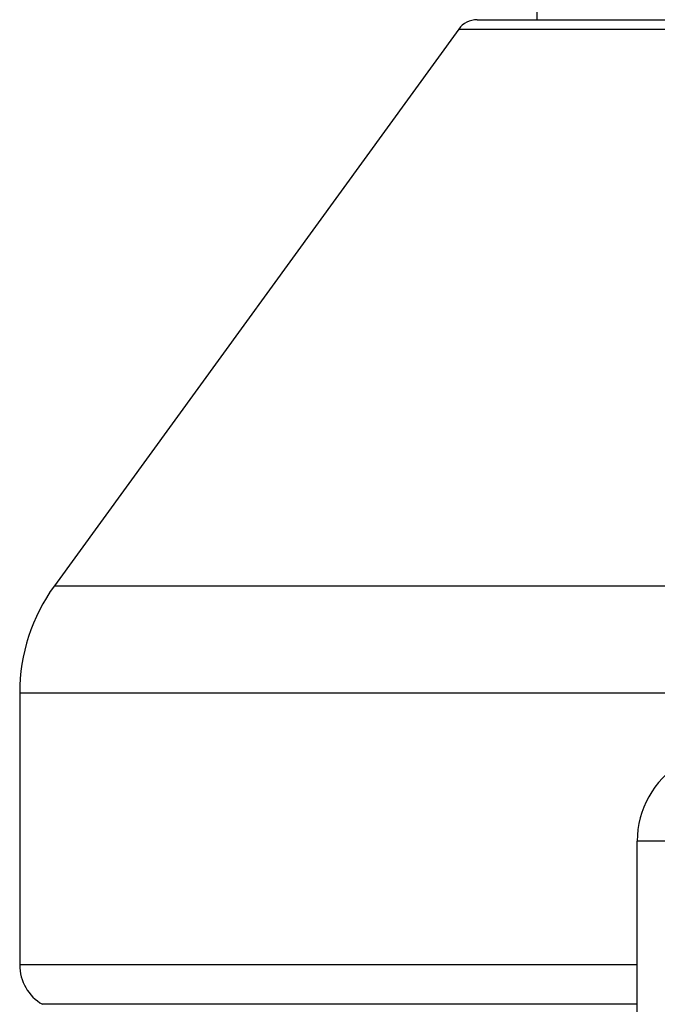
# Model space of a CAD drawing. Units: inches. Extents: x 5.7 to 15.7, y 4 to 14.1.
# Drawn here: x 13.9 to 14.2, y 7.4 to 7.8 of the extents above; entities that cross this region are included whole.
import ezdxf

# ---------------------------------------------------------------- set-up
doc = ezdxf.new("R2010")
doc.units = ezdxf.units.IN
doc.header["$LTSCALE"] = 1.21
doc.header["$MEASUREMENT"] = 0
doc.layers.get('0').update_dxf_attribs({"linetype": 'CONTINUOUS'})

msp = doc.modelspace()

# ---------------------------------------------------------------- linework, layer by layer
at = {"color": 7, "linetype": 'CONTINUOUS'}
for p, q in [((14.11998, 7.83614), (14.11998, 12.12114)), ((14.09358, 7.83614), (15.02139, 7.83614)), ((14.08549, 7.83202), (13.90776, 7.5874)), ((13.89248, 7.54038), (13.89248, 7.42078)), ((14.16398, 6.75069), (14.16398, 7.47517))]:
    msp.add_line(p, q, dxfattribs=at)
at = {"color": 9, "linetype": 'CONTINUOUS'}
for p, q in [((14.08549, 7.83202), (15.02948, 7.83202)), ((13.90776, 7.5874), (14.36422, 7.5874)), ((13.89248, 7.54038), (14.24055, 7.54038)), ((14.46647, 7.47517), (14.16398, 7.47517)), ((14.16398, 7.42078), (13.89248, 7.42078)), ((14.16398, 7.40346), (13.90248, 7.40346))]:
    msp.add_line(p, q, dxfattribs=at)
at = {"color": 7, "linetype": 'CONTINUOUS'}
for centre, radius, start, end in [((14.09358, 7.82614), 0.01, 90, 144), ((13.97248, 7.54038), 0.08, 144, 180), ((14.20398, 7.47517), 0.04, 121.581, 180), ((13.91248, 7.42078), 0.02, 180, 240)]:
    msp.add_arc(centre, radius, start, end, dxfattribs=at)

doc.saveas('drawing.dxf')
